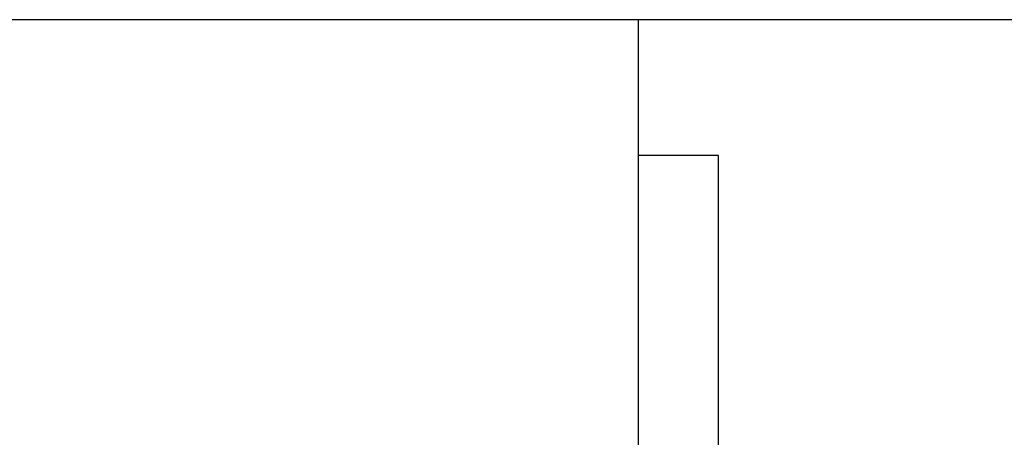
# Model space of a CAD drawing. Extents: x -55 to 55, y -21 to 21.
# Drawn here: x -14 to -14, y 0 to 0 of the extents above; entities that cross this region are included whole.
import ezdxf

# ---------------------------------------------------------------- set-up
doc = ezdxf.new("R2010")
doc.units = 0
doc.layers.get('0').update_dxf_attribs({"linetype": 'CONTINUOUS'})

msp = doc.modelspace()

# ---------------------------------------------------------------- linework, layer by layer
at = {"color": 0}
for points in [[(-5.4319, 0.4563), (-14.4319, 0.4563)], [(-5.4319, 0.4563), (-14.4319, 0.4563)], [(-5.4319, 0.4563), (-14.4319, 0.4563)], [(-5.4319, 0.4563), (-14.4319, 0.4563)], [(-5.4319, 0.4563), (-14.4319, 0.4563)], [(-5.4319, 0.4563), (-14.4319, 0.4563)], [(-5.4319, 0.4563), (-14.4319, 0.4563)], [(-5.4319, 0.4563), (-14.4319, 0.4563)], [(-5.4319, 0.4563), (-14.4319, 0.4563)], [(-5.4319, 0.4563), (-14.4319, 0.4563)], [(-5.4319, 0.4563), (-14.4319, 0.4563)], [(-5.4319, 0.4563), (-14.4319, 0.4563)], [(-5.4319, 0.4563), (-14.4319, 0.4563)], [(-5.4319, 0.4563), (-14.4319, 0.4563)], [(-5.4319, 0.4563), (-14.4319, 0.4563)], [(-5.4319, 0.4563), (-14.4319, 0.4563)], [(-5.4319, 0.4563), (-14.4319, 0.4563)], [(-5.4319, 0.4563), (-14.4319, 0.4563)], [(-5.4319, 0.4563), (-14.4319, 0.4563)], [(-5.4319, 0.4563), (-14.4319, 0.4563)], [(-5.4319, 0.4563), (-14.4319, 0.4563)], [(-13.8319, 0.4563), (-13.8319, 0.4563)], [(-13.8319, 0.4563), (-13.8319, -0.3437)], [(-13.8319, 0.4563), (-13.8319, -0.3437)], [(-13.8319, 0.4563), (-13.8319, -0.3437)], [(-13.8319, 0.4563), (-13.8319, -0.3437)], [(-13.8319, 0.4563), (-13.8319, -0.3437)], [(-13.8319, 0.4563), (-13.8319, -0.3437)], [(-13.8319, 0.4563), (-13.8319, -0.3437)], [(-13.8319, 0.4563), (-13.8319, -0.3437)], [(-13.8319, 0.4563), (-13.8319, -0.3437)], [(-13.8319, 0.4563), (-13.8319, -0.3437)], [(-13.8319, 0.4563), (-13.8319, -0.3437)], [(-13.8319, 0.4563), (-13.8319, -0.3437)], [(-13.8319, 0.4563), (-13.8319, -0.3437)], [(-13.8319, 0.4563), (-13.8319, -0.3437)], [(-13.8319, 0.4563), (-13.8319, -0.3437)], [(-13.8319, 0.4563), (-13.8319, -0.3437)], [(-13.8319, 0.4563), (-13.8319, -0.3437)], [(-13.8319, 0.4563), (-13.8319, -0.3437)], [(-13.8319, 0.4563), (-13.8319, -0.3437)], [(-13.8319, 0.4563), (-13.8319, -0.3437)], [(-13.8319, 0.4563), (-13.8319, -0.3437)], [(-13.8319, 0.4054), (-13.8319, 0.4054)], [(-13.8019, 0.4054), (-13.8319, 0.4054)], [(-13.8019, 0.4054), (-13.8319, 0.4054)], [(-13.8019, 0.4054), (-13.8319, 0.4054)], [(-13.8019, 0.4054), (-13.8319, 0.4054)], [(-13.8019, 0.4054), (-13.8319, 0.4054)], [(-13.8019, 0.4054), (-13.8319, 0.4054)], [(-13.8019, 0.4054), (-13.8319, 0.4054)], [(-13.8019, 0.4054), (-13.8319, 0.4054)], [(-13.8019, 0.4054), (-13.8319, 0.4054)], [(-13.8019, 0.4054), (-13.8319, 0.4054)], [(-13.8019, 0.4054), (-13.8319, 0.4054)], [(-13.8019, 0.4054), (-13.8319, 0.4054)], [(-13.8019, 0.4054), (-13.8319, 0.4054)], [(-13.8019, 0.4054), (-13.8319, 0.4054)], [(-13.8019, 0.4054), (-13.8319, 0.4054)], [(-13.8019, 0.4054), (-13.8319, 0.4054)], [(-13.8019, 0.4054), (-13.8319, 0.4054)], [(-13.8019, 0.4054), (-13.8319, 0.4054)], [(-13.8019, 0.4054), (-13.8319, 0.4054)], [(-13.8019, 0.4054), (-13.8319, 0.4054)], [(-13.8019, 0.4054), (-13.8319, 0.4054)], [(-13.8019, 0.4054), (-13.8019, 0.4054)], [(-13.8019, 0.0054), (-13.8019, 0.4054)], [(-13.8019, 0.0054), (-13.8019, 0.4054)], [(-13.8019, 0.0054), (-13.8019, 0.4054)], [(-13.8019, 0.0054), (-13.8019, 0.4054)], [(-13.8019, 0.0054), (-13.8019, 0.4054)], [(-13.8019, 0.0054), (-13.8019, 0.4054)], [(-13.8019, 0.0054), (-13.8019, 0.4054)], [(-13.8019, 0.0054), (-13.8019, 0.4054)], [(-13.8019, 0.0054), (-13.8019, 0.4054)], [(-13.8019, 0.0054), (-13.8019, 0.4054)], [(-13.8019, 0.0054), (-13.8019, 0.4054)], [(-13.8019, 0.0054), (-13.8019, 0.4054)], [(-13.8019, 0.0054), (-13.8019, 0.4054)], [(-13.8019, 0.0054), (-13.8019, 0.4054)], [(-13.8019, 0.0054), (-13.8019, 0.4054)], [(-13.8019, 0.0054), (-13.8019, 0.4054)], [(-13.8019, 0.0054), (-13.8019, 0.4054)], [(-13.8019, 0.0054), (-13.8019, 0.4054)], [(-13.8019, 0.0054), (-13.8019, 0.4054)], [(-13.8019, 0.0054), (-13.8019, 0.4054)], [(-13.8019, 0.0054), (-13.8019, 0.4054)], [(-13.8019, 0.4054), (-13.8019, 0.4054)]]:
    msp.add_lwpolyline(points, dxfattribs=at)

doc.saveas('drawing.dxf')
